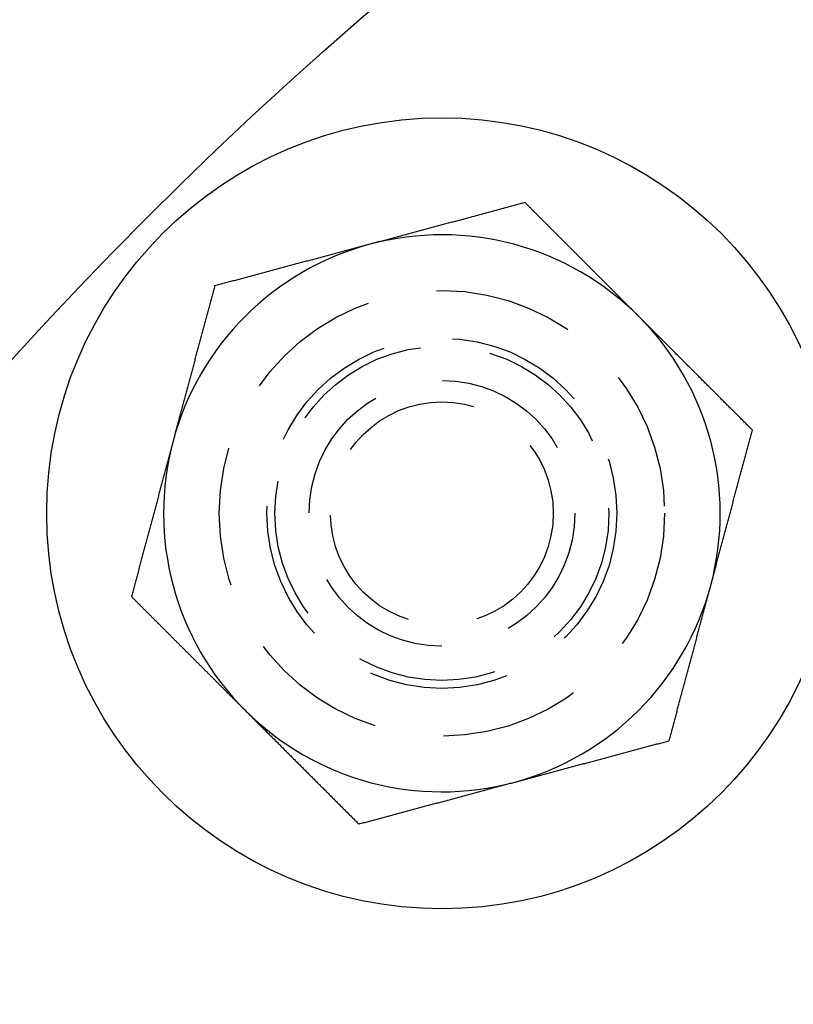
# Model space of a CAD drawing. Extents: x 777 to 922, y 298 to 699.
# Drawn here: x 796 to 810, y 407 to 425 of the extents above; entities that cross this region are included whole.
import ezdxf

# ---------------------------------------------------------------- set-up
doc = ezdxf.new("R2010")
doc.units = 0
doc.header["$LTSCALE"] = 10
doc.linetypes.add('VERDECKT', pattern=[0.375, 0.25, -0.125])
doc.layers.get('0').update_dxf_attribs({"linetype": 'CONTINUOUS'})
doc.layers.add('STEMPEL', color=3, linetype='CONTINUOUS')

# ---------------------------------------------------------------- blocks, each defined once
blk = doc.blocks.new('A$C213FC0DA')
for points in [[(538.696, 560.398, 0), (538.674, 560.392, 0), (538.652, 560.386, 0), (538.63, 560.38, 0), (538.608, 560.374, 0), (538.586, 560.368, 0), (538.564, 560.362, 0), (538.542, 560.356, 0), (538.521, 560.351, 0), (538.499, 560.345, 0), (538.477, 560.339, 0), (538.455, 560.333, 0), (538.433, 560.327, 0), (538.411, 560.321, 0), (538.389, 560.315, 0), (538.367, 560.309, 0), (538.345, 560.303, 0), (538.323, 560.298, 0), (538.301, 560.292, 0), (538.279, 560.286, 0), (538.257, 560.28, 0), (538.235, 560.274, 0), (538.213, 560.268, 0), (538.191, 560.262, 0), (538.169, 560.256, 0), (538.147, 560.251, 0), (538.125, 560.245, 0), (538.103, 560.239, 0), (538.081, 560.233, 0), (538.059, 560.227, 0), (538.038, 560.221, 0), (538.016, 560.215, 0), (537.994, 560.209, 0), (537.972, 560.203, 0), (537.95, 560.198, 0), (537.928, 560.192, 0), (537.906, 560.186, 0), (537.884, 560.18, 0), (537.862, 560.174, 0), (537.84, 560.168, 0), (537.818, 560.162, 0), (537.796, 560.156, 0), (537.774, 560.151, 0), (537.752, 560.145, 0), (537.73, 560.139, 0), (537.708, 560.133, 0), (537.686, 560.127, 0), (537.664, 560.121, 0), (537.642, 560.115, 0), (537.62, 560.109, 0), (537.598, 560.103, 0), (537.576, 560.098, 0), (537.554, 560.092, 0), (537.533, 560.086, 0), (537.511, 560.08, 0), (537.489, 560.074, 0), (537.467, 560.068, 0), (537.445, 560.062, 0), (537.423, 560.056, 0), (537.401, 560.05, 0), (537.379, 560.045, 0), (537.357, 560.039, 0), (537.335, 560.033, 0), (537.313, 560.027, 0), (537.291, 560.021, 0), (537.269, 560.015, 0), (537.247, 560.009, 0), (537.225, 560.003, 0), (537.203, 559.998, 0), (537.181, 559.992, 0), (537.159, 559.986, 0), (537.137, 559.98, 0), (537.115, 559.974, 0), (537.093, 559.968, 0), (537.071, 559.962, 0), (537.049, 559.956, 0), (537.028, 559.95, 0), (537.006, 559.945, 0), (536.984, 559.939, 0), (536.962, 559.933, 0), (536.94, 559.927, 0), (536.918, 559.921, 0), (536.896, 559.915, 0), (536.874, 559.909, 0), (536.852, 559.903, 0), (536.83, 559.898, 0), (536.808, 559.892, 0), (536.786, 559.886, 0), (536.764, 559.88, 0), (536.742, 559.874, 0), (536.72, 559.868, 0), (536.698, 559.862, 0), (536.676, 559.856, 0), (536.654, 559.85, 0), (536.632, 559.845, 0), (536.61, 559.839, 0), (536.588, 559.833, 0), (536.566, 559.827, 0), (536.545, 559.821, 0), (536.523, 559.815, 0), (536.501, 559.809, 0), (536.479, 559.803, 0), (536.457, 559.798, 0), (536.435, 559.792, 0), (536.413, 559.786, 0), (536.391, 559.78, 0), (536.369, 559.774, 0), (536.347, 559.768, 0), (536.325, 559.762, 0), (536.303, 559.756, 0), (536.281, 559.75, 0), (536.259, 559.745, 0), (536.237, 559.739, 0), (536.215, 559.733, 0), (536.193, 559.727, 0), (536.171, 559.721, 0), (536.149, 559.715, 0), (536.127, 559.709, 0), (536.105, 559.703, 0), (536.083, 559.698, 0), (536.061, 559.692, 0), (536.04, 559.686, 0), (536.018, 559.68, 0), (535.996, 559.674, 0), (535.974, 559.668, 0), (535.952, 559.662, 0), (535.93, 559.656, 0), (535.908, 559.65, 0)], [(540.737, 558.356, 0), (540.727, 558.367, 0), (540.716, 558.378, 0), (540.705, 558.388, 0), (540.695, 558.399, 0), (540.684, 558.41, 0), (540.673, 558.42, 0), (540.663, 558.431, 0), (540.652, 558.442, 0), (540.641, 558.452, 0), (540.631, 558.463, 0), (540.62, 558.474, 0), (540.609, 558.484, 0), (540.599, 558.495, 0), (540.588, 558.506, 0), (540.577, 558.516, 0), (540.567, 558.527, 0), (540.556, 558.538, 0), (540.545, 558.548, 0), (540.535, 558.559, 0), (540.524, 558.57, 0), (540.513, 558.581, 0), (540.503, 558.591, 0), (540.492, 558.602, 0), (540.481, 558.613, 0), (540.471, 558.623, 0), (540.46, 558.634, 0), (540.449, 558.645, 0), (540.438, 558.655, 0), (540.428, 558.666, 0), (540.417, 558.677, 0), (540.406, 558.687, 0), (540.396, 558.698, 0), (540.385, 558.709, 0), (540.374, 558.719, 0), (540.364, 558.73, 0), (540.353, 558.741, 0), (540.342, 558.751, 0), (540.332, 558.762, 0), (540.321, 558.773, 0), (540.31, 558.783, 0), (540.3, 558.794, 0), (540.289, 558.805, 0), (540.278, 558.815, 0), (540.268, 558.826, 0), (540.257, 558.837, 0), (540.246, 558.848, 0), (540.236, 558.858, 0), (540.225, 558.869, 0), (540.214, 558.88, 0), (540.203, 558.89, 0), (540.193, 558.901, 0), (540.182, 558.912, 0), (540.171, 558.922, 0), (540.161, 558.933, 0), (540.15, 558.944, 0), (540.139, 558.954, 0), (540.129, 558.965, 0), (540.118, 558.976, 0), (540.107, 558.986, 0), (540.097, 558.997, 0), (540.086, 559.008, 0), (540.075, 559.019, 0), (540.065, 559.029, 0), (540.054, 559.04, 0), (540.043, 559.051, 0), (540.032, 559.061, 0), (540.022, 559.072, 0), (540.011, 559.083, 0), (540, 559.093, 0), (539.99, 559.104, 0), (539.979, 559.115, 0), (539.968, 559.125, 0), (539.958, 559.136, 0), (539.947, 559.147, 0), (539.936, 559.157, 0), (539.926, 559.168, 0), (539.915, 559.179, 0), (539.904, 559.19, 0), (539.894, 559.2, 0), (539.883, 559.211, 0), (539.872, 559.222, 0), (539.861, 559.232, 0), (539.851, 559.243, 0), (539.84, 559.254, 0), (539.829, 559.264, 0), (539.819, 559.275, 0), (539.808, 559.286, 0), (539.797, 559.296, 0), (539.787, 559.307, 0), (539.776, 559.318, 0), (539.765, 559.329, 0), (539.755, 559.339, 0), (539.744, 559.35, 0), (539.733, 559.361, 0), (539.722, 559.371, 0), (539.712, 559.382, 0), (539.701, 559.393, 0), (539.69, 559.403, 0), (539.68, 559.414, 0), (539.669, 559.425, 0), (539.658, 559.436, 0), (539.648, 559.446, 0), (539.637, 559.457, 0), (539.626, 559.468, 0), (539.615, 559.478, 0), (539.605, 559.489, 0), (539.594, 559.5, 0), (539.583, 559.51, 0), (539.573, 559.521, 0), (539.562, 559.532, 0), (539.551, 559.543, 0), (539.541, 559.553, 0), (539.53, 559.564, 0), (539.519, 559.575, 0), (539.508, 559.585, 0), (539.498, 559.596, 0), (539.487, 559.607, 0), (539.476, 559.617, 0), (539.466, 559.628, 0), (539.455, 559.639, 0), (539.444, 559.65, 0), (539.434, 559.66, 0), (539.423, 559.671, 0), (539.412, 559.682, 0), (539.401, 559.692, 0), (539.391, 559.703, 0), (539.38, 559.714, 0), (539.369, 559.724, 0), (539.359, 559.735, 0), (539.348, 559.746, 0), (539.337, 559.757, 0), (539.326, 559.767, 0), (539.316, 559.778, 0), (539.305, 559.789, 0), (539.294, 559.799, 0), (539.284, 559.81, 0), (539.273, 559.821, 0), (539.262, 559.831, 0), (539.252, 559.842, 0), (539.241, 559.853, 0), (539.23, 559.864, 0), (539.219, 559.874, 0), (539.209, 559.885, 0), (539.198, 559.896, 0), (539.187, 559.906, 0), (539.177, 559.917, 0), (539.166, 559.928, 0), (539.155, 559.938, 0), (539.145, 559.949, 0), (539.134, 559.96, 0), (539.123, 559.971, 0), (539.113, 559.981, 0), (539.102, 559.992, 0), (539.091, 560.003, 0), (539.08, 560.013, 0), (539.07, 560.024, 0), (539.059, 560.035, 0), (539.048, 560.045, 0), (539.038, 560.056, 0), (539.027, 560.067, 0), (539.016, 560.077, 0), (539.006, 560.088, 0), (538.995, 560.099, 0), (538.984, 560.109, 0), (538.974, 560.12, 0), (538.963, 560.131, 0), (538.952, 560.142, 0), (538.942, 560.152, 0), (538.931, 560.163, 0), (538.92, 560.174, 0), (538.91, 560.184, 0), (538.899, 560.195, 0), (538.888, 560.206, 0), (538.877, 560.216, 0), (538.867, 560.227, 0), (538.856, 560.238, 0), (538.845, 560.248, 0), (538.835, 560.259, 0), (538.824, 560.27, 0), (538.813, 560.28, 0), (538.803, 560.291, 0), (538.792, 560.302, 0), (538.781, 560.312, 0), (538.771, 560.323, 0), (538.76, 560.334, 0), (538.749, 560.344, 0), (538.739, 560.355, 0), (538.728, 560.366, 0), (538.717, 560.376, 0), (538.707, 560.387, 0), (538.696, 560.398, 0)], [(535.908, 559.65, 0), (535.886, 559.645, 0), (535.864, 559.639, 0), (535.842, 559.633, 0), (535.82, 559.627, 0), (535.798, 559.621, 0), (535.776, 559.615, 0), (535.754, 559.609, 0), (535.732, 559.603, 0), (535.71, 559.598, 0), (535.688, 559.592, 0), (535.666, 559.586, 0), (535.644, 559.58, 0), (535.622, 559.574, 0), (535.6, 559.568, 0), (535.578, 559.562, 0), (535.556, 559.556, 0), (535.535, 559.55, 0), (535.513, 559.545, 0), (535.491, 559.539, 0), (535.469, 559.533, 0), (535.447, 559.527, 0), (535.425, 559.521, 0), (535.403, 559.515, 0), (535.381, 559.509, 0), (535.359, 559.503, 0), (535.337, 559.497, 0), (535.315, 559.492, 0), (535.293, 559.486, 0), (535.271, 559.48, 0), (535.249, 559.474, 0), (535.227, 559.468, 0), (535.205, 559.462, 0), (535.183, 559.456, 0), (535.161, 559.45, 0), (535.139, 559.445, 0), (535.117, 559.439, 0), (535.095, 559.433, 0), (535.073, 559.427, 0), (535.052, 559.421, 0), (535.03, 559.415, 0), (535.008, 559.409, 0), (534.986, 559.403, 0), (534.964, 559.397, 0), (534.942, 559.392, 0), (534.92, 559.386, 0), (534.898, 559.38, 0), (534.876, 559.374, 0), (534.854, 559.368, 0), (534.832, 559.362, 0), (534.81, 559.356, 0), (534.788, 559.35, 0), (534.766, 559.345, 0), (534.744, 559.339, 0), (534.722, 559.333, 0), (534.7, 559.327, 0), (534.678, 559.321, 0), (534.656, 559.315, 0), (534.634, 559.309, 0), (534.612, 559.303, 0), (534.59, 559.297, 0), (534.568, 559.292, 0), (534.547, 559.286, 0), (534.525, 559.28, 0), (534.503, 559.274, 0), (534.481, 559.268, 0), (534.459, 559.262, 0), (534.437, 559.256, 0), (534.415, 559.25, 0), (534.393, 559.245, 0), (534.371, 559.239, 0), (534.349, 559.233, 0), (534.327, 559.227, 0), (534.305, 559.221, 0), (534.283, 559.215, 0), (534.261, 559.209, 0), (534.239, 559.203, 0), (534.217, 559.197, 0), (534.195, 559.192, 0), (534.173, 559.186, 0), (534.151, 559.18, 0), (534.129, 559.174, 0), (534.107, 559.168, 0), (534.085, 559.162, 0), (534.063, 559.156, 0), (534.042, 559.15, 0), (534.02, 559.145, 0), (533.998, 559.139, 0), (533.976, 559.133, 0), (533.954, 559.127, 0), (533.932, 559.121, 0), (533.91, 559.115, 0), (533.888, 559.109, 0), (533.866, 559.103, 0), (533.844, 559.097, 0), (533.822, 559.092, 0), (533.8, 559.086, 0), (533.778, 559.08, 0), (533.756, 559.074, 0), (533.734, 559.068, 0), (533.712, 559.062, 0), (533.69, 559.056, 0), (533.668, 559.05, 0), (533.646, 559.044, 0), (533.624, 559.039, 0), (533.602, 559.033, 0), (533.58, 559.027, 0), (533.559, 559.021, 0), (533.537, 559.015, 0), (533.515, 559.009, 0), (533.493, 559.003, 0), (533.471, 558.997, 0), (533.449, 558.992, 0), (533.427, 558.986, 0), (533.405, 558.98, 0), (533.383, 558.974, 0), (533.361, 558.968, 0), (533.339, 558.962, 0), (533.317, 558.956, 0), (533.295, 558.95, 0), (533.273, 558.944, 0), (533.251, 558.939, 0), (533.229, 558.933, 0), (533.207, 558.927, 0), (533.185, 558.921, 0), (533.163, 558.915, 0), (533.141, 558.909, 0), (533.119, 558.903, 0)], [(533.119, 558.903, 0), (533.114, 558.881, 0), (533.108, 558.859, 0), (533.102, 558.837, 0), (533.096, 558.815, 0), (533.09, 558.794, 0), (533.084, 558.772, 0), (533.078, 558.75, 0), (533.072, 558.728, 0), (533.066, 558.706, 0), (533.061, 558.684, 0), (533.055, 558.662, 0), (533.049, 558.64, 0), (533.043, 558.618, 0), (533.037, 558.596, 0), (533.031, 558.574, 0), (533.025, 558.552, 0), (533.019, 558.53, 0), (533.014, 558.508, 0), (533.008, 558.486, 0), (533.002, 558.464, 0), (532.996, 558.442, 0), (532.99, 558.42, 0), (532.984, 558.398, 0), (532.978, 558.376, 0), (532.972, 558.354, 0), (532.966, 558.332, 0), (532.961, 558.31, 0), (532.955, 558.289, 0), (532.949, 558.267, 0), (532.943, 558.245, 0), (532.937, 558.223, 0), (532.931, 558.201, 0), (532.925, 558.179, 0), (532.919, 558.157, 0), (532.913, 558.135, 0), (532.908, 558.113, 0), (532.902, 558.091, 0), (532.896, 558.069, 0), (532.89, 558.047, 0), (532.884, 558.025, 0), (532.878, 558.003, 0), (532.872, 557.981, 0), (532.866, 557.959, 0), (532.861, 557.937, 0), (532.855, 557.915, 0), (532.849, 557.893, 0), (532.843, 557.871, 0), (532.837, 557.849, 0), (532.831, 557.827, 0), (532.825, 557.806, 0), (532.819, 557.784, 0), (532.813, 557.762, 0), (532.808, 557.74, 0), (532.802, 557.718, 0), (532.796, 557.696, 0), (532.79, 557.674, 0), (532.784, 557.652, 0), (532.778, 557.63, 0), (532.772, 557.608, 0), (532.766, 557.586, 0), (532.761, 557.564, 0), (532.755, 557.542, 0), (532.749, 557.52, 0), (532.743, 557.498, 0), (532.737, 557.476, 0), (532.731, 557.454, 0), (532.725, 557.432, 0), (532.719, 557.41, 0), (532.713, 557.388, 0), (532.708, 557.366, 0), (532.702, 557.344, 0), (532.696, 557.322, 0), (532.69, 557.301, 0), (532.684, 557.279, 0), (532.678, 557.257, 0), (532.672, 557.235, 0), (532.666, 557.213, 0), (532.661, 557.191, 0), (532.655, 557.169, 0), (532.649, 557.147, 0), (532.643, 557.125, 0), (532.637, 557.103, 0), (532.631, 557.081, 0), (532.625, 557.059, 0), (532.619, 557.037, 0), (532.613, 557.015, 0), (532.608, 556.993, 0), (532.602, 556.971, 0), (532.596, 556.949, 0), (532.59, 556.927, 0), (532.584, 556.905, 0), (532.578, 556.883, 0), (532.572, 556.861, 0), (532.566, 556.839, 0), (532.561, 556.817, 0), (532.555, 556.796, 0), (532.549, 556.774, 0), (532.543, 556.752, 0), (532.537, 556.73, 0), (532.531, 556.708, 0), (532.525, 556.686, 0), (532.519, 556.664, 0), (532.513, 556.642, 0), (532.508, 556.62, 0), (532.502, 556.598, 0), (532.496, 556.576, 0), (532.49, 556.554, 0), (532.484, 556.532, 0), (532.478, 556.51, 0), (532.472, 556.488, 0), (532.466, 556.466, 0), (532.46, 556.444, 0), (532.455, 556.422, 0), (532.449, 556.4, 0), (532.443, 556.378, 0), (532.437, 556.356, 0), (532.431, 556.334, 0), (532.425, 556.313, 0), (532.419, 556.291, 0), (532.413, 556.269, 0), (532.408, 556.247, 0), (532.402, 556.225, 0), (532.396, 556.203, 0), (532.39, 556.181, 0), (532.384, 556.159, 0), (532.378, 556.137, 0), (532.372, 556.115, 0)], [(542.779, 556.315, 0), (542.763, 556.331, 0), (542.747, 556.347, 0), (542.731, 556.363, 0), (542.714, 556.379, 0), (542.698, 556.395, 0), (542.682, 556.411, 0), (542.666, 556.427, 0), (542.65, 556.443, 0), (542.634, 556.46, 0), (542.618, 556.476, 0), (542.602, 556.492, 0), (542.586, 556.508, 0), (542.57, 556.524, 0), (542.554, 556.54, 0), (542.538, 556.556, 0), (542.522, 556.572, 0), (542.506, 556.588, 0), (542.49, 556.604, 0), (542.474, 556.62, 0), (542.458, 556.636, 0), (542.442, 556.652, 0), (542.426, 556.668, 0), (542.41, 556.684, 0), (542.393, 556.7, 0), (542.377, 556.716, 0), (542.361, 556.732, 0), (542.345, 556.748, 0), (542.329, 556.764, 0), (542.313, 556.781, 0), (542.297, 556.797, 0), (542.281, 556.813, 0), (542.265, 556.829, 0), (542.249, 556.845, 0), (542.233, 556.861, 0), (542.217, 556.877, 0), (542.201, 556.893, 0), (542.185, 556.909, 0), (542.169, 556.925, 0), (542.153, 556.941, 0), (542.137, 556.957, 0), (542.121, 556.973, 0), (542.104, 556.989, 0), (542.088, 557.005, 0), (542.072, 557.021, 0), (542.056, 557.037, 0), (542.04, 557.054, 0), (542.024, 557.07, 0), (542.008, 557.086, 0), (541.992, 557.102, 0), (541.976, 557.118, 0), (541.96, 557.134, 0), (541.944, 557.15, 0), (541.928, 557.166, 0), (541.912, 557.182, 0), (541.896, 557.198, 0), (541.88, 557.214, 0), (541.863, 557.23, 0), (541.847, 557.246, 0), (541.831, 557.262, 0), (541.815, 557.278, 0), (541.799, 557.295, 0), (541.783, 557.311, 0), (541.767, 557.327, 0), (541.751, 557.343, 0), (541.735, 557.359, 0), (541.719, 557.375, 0), (541.703, 557.391, 0), (541.687, 557.407, 0), (541.671, 557.423, 0), (541.655, 557.439, 0), (541.638, 557.455, 0), (541.622, 557.471, 0), (541.606, 557.487, 0), (541.59, 557.504, 0), (541.574, 557.52, 0), (541.558, 557.536, 0), (541.542, 557.552, 0), (541.526, 557.568, 0), (541.51, 557.584, 0), (541.494, 557.6, 0), (541.478, 557.616, 0), (541.462, 557.632, 0), (541.446, 557.648, 0), (541.429, 557.664, 0), (541.413, 557.68, 0), (541.397, 557.696, 0), (541.381, 557.713, 0), (541.365, 557.729, 0), (541.349, 557.745, 0), (541.333, 557.761, 0), (541.317, 557.777, 0), (541.301, 557.793, 0), (541.285, 557.809, 0), (541.269, 557.825, 0), (541.253, 557.841, 0), (541.236, 557.857, 0), (541.22, 557.873, 0), (541.204, 557.89, 0), (541.188, 557.906, 0), (541.172, 557.922, 0), (541.156, 557.938, 0), (541.14, 557.954, 0), (541.124, 557.97, 0), (541.108, 557.986, 0), (541.092, 558.002, 0), (541.076, 558.018, 0), (541.059, 558.034, 0), (541.043, 558.05, 0), (541.027, 558.067, 0), (541.011, 558.083, 0), (540.995, 558.099, 0), (540.979, 558.115, 0), (540.963, 558.131, 0), (540.947, 558.147, 0), (540.931, 558.163, 0), (540.915, 558.179, 0), (540.898, 558.195, 0), (540.882, 558.211, 0), (540.866, 558.228, 0), (540.85, 558.244, 0), (540.834, 558.26, 0), (540.818, 558.276, 0), (540.802, 558.292, 0), (540.786, 558.308, 0), (540.77, 558.324, 0), (540.754, 558.34, 0), (540.737, 558.356, 0)], [(542.032, 553.527, 0), (542.037, 553.549, 0), (542.043, 553.571, 0), (542.049, 553.593, 0), (542.055, 553.615, 0), (542.061, 553.637, 0), (542.067, 553.658, 0), (542.073, 553.68, 0), (542.079, 553.702, 0), (542.084, 553.724, 0), (542.09, 553.746, 0), (542.096, 553.768, 0), (542.102, 553.79, 0), (542.108, 553.812, 0), (542.114, 553.834, 0), (542.12, 553.856, 0), (542.126, 553.878, 0), (542.132, 553.9, 0), (542.137, 553.922, 0), (542.143, 553.944, 0), (542.149, 553.966, 0), (542.155, 553.988, 0), (542.161, 554.01, 0), (542.167, 554.032, 0), (542.173, 554.054, 0), (542.179, 554.076, 0), (542.184, 554.098, 0), (542.19, 554.12, 0), (542.196, 554.141, 0), (542.202, 554.163, 0), (542.208, 554.185, 0), (542.214, 554.207, 0), (542.22, 554.229, 0), (542.226, 554.251, 0), (542.232, 554.273, 0), (542.237, 554.295, 0), (542.243, 554.317, 0), (542.249, 554.339, 0), (542.255, 554.361, 0), (542.261, 554.383, 0), (542.267, 554.405, 0), (542.273, 554.427, 0), (542.279, 554.449, 0), (542.284, 554.471, 0), (542.29, 554.493, 0), (542.296, 554.515, 0), (542.302, 554.537, 0), (542.308, 554.559, 0), (542.314, 554.581, 0), (542.32, 554.603, 0), (542.326, 554.625, 0), (542.332, 554.646, 0), (542.337, 554.668, 0), (542.343, 554.69, 0), (542.349, 554.712, 0), (542.355, 554.734, 0), (542.361, 554.756, 0), (542.367, 554.778, 0), (542.373, 554.8, 0), (542.379, 554.822, 0), (542.384, 554.844, 0), (542.39, 554.866, 0), (542.396, 554.888, 0), (542.402, 554.91, 0), (542.408, 554.932, 0), (542.414, 554.954, 0), (542.42, 554.976, 0), (542.426, 554.998, 0), (542.432, 555.02, 0), (542.437, 555.042, 0), (542.443, 555.064, 0), (542.449, 555.086, 0), (542.455, 555.108, 0), (542.461, 555.129, 0), (542.467, 555.151, 0), (542.473, 555.173, 0), (542.479, 555.195, 0), (542.485, 555.217, 0), (542.49, 555.239, 0), (542.496, 555.261, 0), (542.502, 555.283, 0), (542.508, 555.305, 0), (542.514, 555.327, 0), (542.52, 555.349, 0), (542.526, 555.371, 0), (542.532, 555.393, 0), (542.537, 555.415, 0), (542.543, 555.437, 0), (542.549, 555.459, 0), (542.555, 555.481, 0), (542.561, 555.503, 0), (542.567, 555.525, 0), (542.573, 555.547, 0), (542.579, 555.569, 0), (542.585, 555.591, 0), (542.59, 555.613, 0), (542.596, 555.634, 0), (542.602, 555.656, 0), (542.608, 555.678, 0), (542.614, 555.7, 0), (542.62, 555.722, 0), (542.626, 555.744, 0), (542.632, 555.766, 0), (542.637, 555.788, 0), (542.643, 555.81, 0), (542.649, 555.832, 0), (542.655, 555.854, 0), (542.661, 555.876, 0), (542.667, 555.898, 0), (542.673, 555.92, 0), (542.679, 555.942, 0), (542.685, 555.964, 0), (542.69, 555.986, 0), (542.696, 556.008, 0), (542.702, 556.03, 0), (542.708, 556.052, 0), (542.714, 556.074, 0), (542.72, 556.096, 0), (542.726, 556.118, 0), (542.732, 556.139, 0), (542.737, 556.161, 0), (542.743, 556.183, 0), (542.749, 556.205, 0), (542.755, 556.227, 0), (542.761, 556.249, 0), (542.767, 556.271, 0), (542.773, 556.293, 0), (542.779, 556.315, 0)], [(532.372, 556.115, 0), (532.366, 556.093, 0), (532.36, 556.071, 0), (532.355, 556.049, 0), (532.349, 556.027, 0), (532.343, 556.005, 0), (532.337, 555.983, 0), (532.331, 555.961, 0), (532.325, 555.939, 0), (532.319, 555.917, 0), (532.313, 555.895, 0), (532.308, 555.873, 0), (532.302, 555.851, 0), (532.296, 555.829, 0), (532.29, 555.808, 0), (532.284, 555.786, 0), (532.278, 555.764, 0), (532.272, 555.742, 0), (532.266, 555.72, 0), (532.26, 555.698, 0), (532.255, 555.676, 0), (532.249, 555.654, 0), (532.243, 555.632, 0), (532.237, 555.61, 0), (532.231, 555.588, 0), (532.225, 555.566, 0), (532.219, 555.544, 0), (532.213, 555.522, 0), (532.208, 555.5, 0), (532.202, 555.478, 0), (532.196, 555.456, 0), (532.19, 555.434, 0), (532.184, 555.412, 0), (532.178, 555.39, 0), (532.172, 555.368, 0), (532.166, 555.346, 0), (532.16, 555.325, 0), (532.155, 555.303, 0), (532.149, 555.281, 0), (532.143, 555.259, 0), (532.137, 555.237, 0), (532.131, 555.215, 0), (532.125, 555.193, 0), (532.119, 555.171, 0), (532.113, 555.149, 0), (532.108, 555.127, 0), (532.102, 555.105, 0), (532.096, 555.083, 0), (532.09, 555.061, 0), (532.084, 555.039, 0), (532.078, 555.017, 0), (532.072, 554.995, 0), (532.066, 554.973, 0), (532.06, 554.951, 0), (532.055, 554.929, 0), (532.049, 554.907, 0), (532.043, 554.885, 0), (532.037, 554.863, 0), (532.031, 554.841, 0), (532.025, 554.82, 0), (532.019, 554.798, 0), (532.013, 554.776, 0), (532.008, 554.754, 0), (532.002, 554.732, 0), (531.996, 554.71, 0), (531.99, 554.688, 0), (531.984, 554.666, 0), (531.978, 554.644, 0), (531.972, 554.622, 0), (531.966, 554.6, 0), (531.96, 554.578, 0), (531.955, 554.556, 0), (531.949, 554.534, 0), (531.943, 554.512, 0), (531.937, 554.49, 0), (531.931, 554.468, 0), (531.925, 554.446, 0), (531.919, 554.424, 0), (531.913, 554.402, 0), (531.907, 554.38, 0), (531.902, 554.358, 0), (531.896, 554.336, 0), (531.89, 554.315, 0), (531.884, 554.293, 0), (531.878, 554.271, 0), (531.872, 554.249, 0), (531.866, 554.227, 0), (531.86, 554.205, 0), (531.855, 554.183, 0), (531.849, 554.161, 0), (531.843, 554.139, 0), (531.837, 554.117, 0), (531.831, 554.095, 0), (531.825, 554.073, 0), (531.819, 554.051, 0), (531.813, 554.029, 0), (531.807, 554.007, 0), (531.802, 553.985, 0), (531.796, 553.963, 0), (531.79, 553.941, 0), (531.784, 553.919, 0), (531.778, 553.897, 0), (531.772, 553.875, 0), (531.766, 553.853, 0), (531.76, 553.832, 0), (531.755, 553.81, 0), (531.749, 553.788, 0), (531.743, 553.766, 0), (531.737, 553.744, 0), (531.731, 553.722, 0), (531.725, 553.7, 0), (531.719, 553.678, 0), (531.713, 553.656, 0), (531.707, 553.634, 0), (531.702, 553.612, 0), (531.696, 553.59, 0), (531.69, 553.568, 0), (531.684, 553.546, 0), (531.678, 553.524, 0), (531.672, 553.502, 0), (531.666, 553.48, 0), (531.66, 553.458, 0), (531.655, 553.436, 0), (531.649, 553.414, 0), (531.643, 553.392, 0), (531.637, 553.37, 0), (531.631, 553.348, 0), (531.625, 553.327, 0)], [(541.284, 550.738, 0), (541.29, 550.76, 0), (541.296, 550.782, 0), (541.302, 550.804, 0), (541.308, 550.826, 0), (541.314, 550.848, 0), (541.32, 550.87, 0), (541.326, 550.892, 0), (541.331, 550.914, 0), (541.337, 550.936, 0), (541.343, 550.958, 0), (541.349, 550.98, 0), (541.355, 551.002, 0), (541.361, 551.024, 0), (541.367, 551.046, 0), (541.373, 551.068, 0), (541.378, 551.09, 0), (541.384, 551.112, 0), (541.39, 551.134, 0), (541.396, 551.155, 0), (541.402, 551.177, 0), (541.408, 551.199, 0), (541.414, 551.221, 0), (541.42, 551.243, 0), (541.426, 551.265, 0), (541.431, 551.287, 0), (541.437, 551.309, 0), (541.443, 551.331, 0), (541.449, 551.353, 0), (541.455, 551.375, 0), (541.461, 551.397, 0), (541.467, 551.419, 0), (541.473, 551.441, 0), (541.479, 551.463, 0), (541.484, 551.485, 0), (541.49, 551.507, 0), (541.496, 551.529, 0), (541.502, 551.551, 0), (541.508, 551.573, 0), (541.514, 551.595, 0), (541.52, 551.617, 0), (541.526, 551.639, 0), (541.531, 551.66, 0), (541.537, 551.682, 0), (541.543, 551.704, 0), (541.549, 551.726, 0), (541.555, 551.748, 0), (541.561, 551.77, 0), (541.567, 551.792, 0), (541.573, 551.814, 0), (541.579, 551.836, 0), (541.584, 551.858, 0), (541.59, 551.88, 0), (541.596, 551.902, 0), (541.602, 551.924, 0), (541.608, 551.946, 0), (541.614, 551.968, 0), (541.62, 551.99, 0), (541.626, 552.012, 0), (541.631, 552.034, 0), (541.637, 552.056, 0), (541.643, 552.078, 0), (541.649, 552.1, 0), (541.655, 552.122, 0), (541.661, 552.144, 0), (541.667, 552.165, 0), (541.673, 552.187, 0), (541.679, 552.209, 0), (541.684, 552.231, 0), (541.69, 552.253, 0), (541.696, 552.275, 0), (541.702, 552.297, 0), (541.708, 552.319, 0), (541.714, 552.341, 0), (541.72, 552.363, 0), (541.726, 552.385, 0), (541.731, 552.407, 0), (541.737, 552.429, 0), (541.743, 552.451, 0), (541.749, 552.473, 0), (541.755, 552.495, 0), (541.761, 552.517, 0), (541.767, 552.539, 0), (541.773, 552.561, 0), (541.779, 552.583, 0), (541.784, 552.605, 0), (541.79, 552.627, 0), (541.796, 552.648, 0), (541.802, 552.67, 0), (541.808, 552.692, 0), (541.814, 552.714, 0), (541.82, 552.736, 0), (541.826, 552.758, 0), (541.831, 552.78, 0), (541.837, 552.802, 0), (541.843, 552.824, 0), (541.849, 552.846, 0), (541.855, 552.868, 0), (541.861, 552.89, 0), (541.867, 552.912, 0), (541.873, 552.934, 0), (541.879, 552.956, 0), (541.884, 552.978, 0), (541.89, 553, 0), (541.896, 553.022, 0), (541.902, 553.044, 0), (541.908, 553.066, 0), (541.914, 553.088, 0), (541.92, 553.11, 0), (541.926, 553.132, 0), (541.931, 553.153, 0), (541.937, 553.175, 0), (541.943, 553.197, 0), (541.949, 553.219, 0), (541.955, 553.241, 0), (541.961, 553.263, 0), (541.967, 553.285, 0), (541.973, 553.307, 0), (541.979, 553.329, 0), (541.984, 553.351, 0), (541.99, 553.373, 0), (541.996, 553.395, 0), (542.002, 553.417, 0), (542.008, 553.439, 0), (542.014, 553.461, 0), (542.02, 553.483, 0), (542.026, 553.505, 0), (542.032, 553.527, 0)], [(531.625, 553.327, 0), (531.636, 553.316, 0), (531.646, 553.305, 0), (531.657, 553.295, 0), (531.668, 553.284, 0), (531.678, 553.273, 0), (531.689, 553.263, 0), (531.7, 553.252, 0), (531.71, 553.241, 0), (531.721, 553.231, 0), (531.732, 553.22, 0), (531.742, 553.209, 0), (531.753, 553.199, 0), (531.764, 553.188, 0), (531.774, 553.177, 0), (531.785, 553.167, 0), (531.796, 553.156, 0), (531.806, 553.145, 0), (531.817, 553.135, 0), (531.828, 553.124, 0), (531.838, 553.113, 0), (531.849, 553.103, 0), (531.86, 553.092, 0), (531.87, 553.081, 0), (531.881, 553.07, 0), (531.892, 553.06, 0), (531.903, 553.049, 0), (531.913, 553.038, 0), (531.924, 553.028, 0), (531.935, 553.017, 0), (531.945, 553.006, 0), (531.956, 552.996, 0), (531.967, 552.985, 0), (531.977, 552.974, 0), (531.988, 552.964, 0), (531.999, 552.953, 0), (532.009, 552.942, 0), (532.02, 552.932, 0), (532.031, 552.921, 0), (532.041, 552.91, 0), (532.052, 552.899, 0), (532.063, 552.889, 0), (532.074, 552.878, 0), (532.084, 552.867, 0), (532.095, 552.857, 0), (532.106, 552.846, 0), (532.116, 552.835, 0), (532.127, 552.825, 0), (532.138, 552.814, 0), (532.148, 552.803, 0), (532.159, 552.793, 0), (532.17, 552.782, 0), (532.181, 552.771, 0), (532.191, 552.76, 0), (532.202, 552.75, 0), (532.213, 552.739, 0), (532.223, 552.728, 0), (532.234, 552.718, 0), (532.245, 552.707, 0), (532.255, 552.696, 0), (532.266, 552.686, 0), (532.277, 552.675, 0), (532.288, 552.664, 0), (532.298, 552.653, 0), (532.309, 552.643, 0), (532.32, 552.632, 0), (532.33, 552.621, 0), (532.341, 552.611, 0), (532.352, 552.6, 0), (532.362, 552.589, 0), (532.373, 552.578, 0), (532.384, 552.568, 0), (532.395, 552.557, 0), (532.405, 552.546, 0), (532.416, 552.536, 0), (532.427, 552.525, 0), (532.437, 552.514, 0), (532.448, 552.504, 0), (532.459, 552.493, 0), (532.469, 552.482, 0), (532.48, 552.471, 0), (532.491, 552.461, 0), (532.502, 552.45, 0), (532.512, 552.439, 0), (532.523, 552.429, 0), (532.534, 552.418, 0), (532.544, 552.407, 0), (532.555, 552.397, 0), (532.566, 552.386, 0), (532.576, 552.375, 0), (532.587, 552.364, 0), (532.598, 552.354, 0), (532.609, 552.343, 0), (532.619, 552.332, 0), (532.63, 552.322, 0), (532.641, 552.311, 0), (532.651, 552.3, 0), (532.662, 552.29, 0), (532.673, 552.279, 0), (532.683, 552.268, 0), (532.694, 552.258, 0), (532.705, 552.247, 0), (532.716, 552.236, 0), (532.726, 552.225, 0), (532.737, 552.215, 0), (532.748, 552.204, 0), (532.758, 552.193, 0), (532.769, 552.183, 0), (532.78, 552.172, 0), (532.79, 552.161, 0), (532.801, 552.151, 0), (532.812, 552.14, 0), (532.822, 552.129, 0), (532.833, 552.118, 0), (532.844, 552.108, 0), (532.855, 552.097, 0), (532.865, 552.086, 0), (532.876, 552.076, 0), (532.887, 552.065, 0), (532.897, 552.054, 0), (532.908, 552.044, 0), (532.919, 552.033, 0), (532.929, 552.022, 0), (532.94, 552.012, 0), (532.951, 552.001, 0), (532.961, 551.99, 0), (532.972, 551.98, 0), (532.983, 551.969, 0), (532.993, 551.958, 0), (533.004, 551.947, 0), (533.015, 551.937, 0), (533.026, 551.926, 0), (533.036, 551.915, 0), (533.047, 551.905, 0), (533.058, 551.894, 0), (533.068, 551.883, 0), (533.079, 551.873, 0), (533.09, 551.862, 0), (533.1, 551.851, 0), (533.111, 551.841, 0), (533.122, 551.83, 0), (533.132, 551.819, 0), (533.143, 551.809, 0), (533.154, 551.798, 0), (533.164, 551.787, 0), (533.175, 551.776, 0), (533.186, 551.766, 0), (533.197, 551.755, 0), (533.207, 551.744, 0), (533.218, 551.734, 0), (533.229, 551.723, 0), (533.239, 551.712, 0), (533.25, 551.702, 0), (533.261, 551.691, 0), (533.271, 551.68, 0), (533.282, 551.67, 0), (533.293, 551.659, 0), (533.303, 551.648, 0), (533.314, 551.638, 0), (533.325, 551.627, 0), (533.335, 551.616, 0), (533.346, 551.606, 0), (533.357, 551.595, 0), (533.367, 551.584, 0), (533.378, 551.574, 0), (533.389, 551.563, 0), (533.399, 551.552, 0), (533.41, 551.541, 0), (533.421, 551.531, 0), (533.431, 551.52, 0), (533.442, 551.509, 0), (533.453, 551.499, 0), (533.464, 551.488, 0), (533.474, 551.477, 0), (533.485, 551.467, 0), (533.496, 551.456, 0), (533.506, 551.445, 0), (533.517, 551.435, 0), (533.528, 551.424, 0), (533.538, 551.413, 0), (533.549, 551.403, 0), (533.56, 551.392, 0), (533.57, 551.381, 0), (533.581, 551.371, 0), (533.592, 551.36, 0), (533.602, 551.349, 0), (533.613, 551.339, 0), (533.624, 551.328, 0), (533.634, 551.317, 0), (533.645, 551.307, 0), (533.656, 551.296, 0), (533.666, 551.285, 0)], [(533.666, 551.285, 0), (533.682, 551.269, 0), (533.699, 551.253, 0), (533.715, 551.237, 0), (533.731, 551.221, 0), (533.747, 551.205, 0), (533.763, 551.189, 0), (533.779, 551.173, 0), (533.795, 551.156, 0), (533.811, 551.14, 0), (533.827, 551.124, 0), (533.843, 551.108, 0), (533.86, 551.092, 0), (533.876, 551.076, 0), (533.892, 551.06, 0), (533.908, 551.044, 0), (533.924, 551.028, 0), (533.94, 551.012, 0), (533.956, 550.995, 0), (533.972, 550.979, 0), (533.988, 550.963, 0), (534.004, 550.947, 0), (534.021, 550.931, 0), (534.037, 550.915, 0), (534.053, 550.899, 0), (534.069, 550.883, 0), (534.085, 550.867, 0), (534.101, 550.851, 0), (534.117, 550.835, 0), (534.133, 550.818, 0), (534.149, 550.802, 0), (534.165, 550.786, 0), (534.181, 550.77, 0), (534.198, 550.754, 0), (534.214, 550.738, 0), (534.23, 550.722, 0), (534.246, 550.706, 0), (534.262, 550.69, 0), (534.278, 550.674, 0), (534.294, 550.658, 0), (534.31, 550.641, 0), (534.326, 550.625, 0), (534.342, 550.609, 0), (534.358, 550.593, 0), (534.374, 550.577, 0), (534.391, 550.561, 0), (534.407, 550.545, 0), (534.423, 550.529, 0), (534.439, 550.513, 0), (534.455, 550.497, 0), (534.471, 550.481, 0), (534.487, 550.465, 0), (534.503, 550.449, 0), (534.519, 550.432, 0), (534.535, 550.416, 0), (534.551, 550.4, 0), (534.567, 550.384, 0), (534.583, 550.368, 0), (534.6, 550.352, 0), (534.616, 550.336, 0), (534.632, 550.32, 0), (534.648, 550.304, 0), (534.664, 550.288, 0), (534.68, 550.272, 0), (534.696, 550.256, 0), (534.712, 550.24, 0), (534.728, 550.223, 0), (534.744, 550.207, 0), (534.76, 550.191, 0), (534.776, 550.175, 0), (534.792, 550.159, 0), (534.808, 550.143, 0), (534.825, 550.127, 0), (534.841, 550.111, 0), (534.857, 550.095, 0), (534.873, 550.079, 0), (534.889, 550.063, 0), (534.905, 550.047, 0), (534.921, 550.031, 0), (534.937, 550.015, 0), (534.953, 549.999, 0), (534.969, 549.982, 0), (534.985, 549.966, 0), (535.001, 549.95, 0), (535.017, 549.934, 0), (535.033, 549.918, 0), (535.049, 549.902, 0), (535.066, 549.886, 0), (535.082, 549.87, 0), (535.098, 549.854, 0), (535.114, 549.838, 0), (535.13, 549.822, 0), (535.146, 549.806, 0), (535.162, 549.79, 0), (535.178, 549.774, 0), (535.194, 549.758, 0), (535.21, 549.742, 0), (535.226, 549.726, 0), (535.242, 549.709, 0), (535.258, 549.693, 0), (535.274, 549.677, 0), (535.29, 549.661, 0), (535.306, 549.645, 0), (535.322, 549.629, 0), (535.338, 549.613, 0), (535.355, 549.597, 0), (535.371, 549.581, 0), (535.387, 549.565, 0), (535.403, 549.549, 0), (535.419, 549.533, 0), (535.435, 549.517, 0), (535.451, 549.501, 0), (535.467, 549.485, 0), (535.483, 549.469, 0), (535.499, 549.453, 0), (535.515, 549.437, 0), (535.531, 549.421, 0), (535.547, 549.404, 0), (535.563, 549.388, 0), (535.579, 549.372, 0), (535.595, 549.356, 0), (535.611, 549.34, 0), (535.627, 549.324, 0), (535.643, 549.308, 0), (535.659, 549.292, 0), (535.676, 549.276, 0), (535.692, 549.26, 0), (535.708, 549.244, 0)], [(538.496, 549.991, 0), (538.518, 549.997, 0), (538.54, 550.003, 0), (538.562, 550.009, 0), (538.584, 550.015, 0), (538.606, 550.021, 0), (538.628, 550.026, 0), (538.65, 550.032, 0), (538.672, 550.038, 0), (538.694, 550.044, 0), (538.716, 550.05, 0), (538.737, 550.056, 0), (538.759, 550.062, 0), (538.781, 550.068, 0), (538.803, 550.074, 0), (538.825, 550.079, 0), (538.847, 550.085, 0), (538.869, 550.091, 0), (538.891, 550.097, 0), (538.913, 550.103, 0), (538.935, 550.109, 0), (538.957, 550.115, 0), (538.979, 550.121, 0), (539.001, 550.126, 0), (539.023, 550.132, 0), (539.045, 550.138, 0), (539.067, 550.144, 0), (539.089, 550.15, 0), (539.111, 550.156, 0), (539.133, 550.162, 0), (539.155, 550.168, 0), (539.177, 550.174, 0), (539.199, 550.179, 0), (539.221, 550.185, 0), (539.242, 550.191, 0), (539.264, 550.197, 0), (539.286, 550.203, 0), (539.308, 550.209, 0), (539.33, 550.215, 0), (539.352, 550.221, 0), (539.374, 550.227, 0), (539.396, 550.232, 0), (539.418, 550.238, 0), (539.44, 550.244, 0), (539.462, 550.25, 0), (539.484, 550.256, 0), (539.506, 550.262, 0), (539.528, 550.268, 0), (539.55, 550.274, 0), (539.572, 550.279, 0), (539.594, 550.285, 0), (539.616, 550.291, 0), (539.638, 550.297, 0), (539.66, 550.303, 0), (539.682, 550.309, 0), (539.704, 550.315, 0), (539.726, 550.321, 0), (539.747, 550.327, 0), (539.769, 550.332, 0), (539.791, 550.338, 0), (539.813, 550.344, 0), (539.835, 550.35, 0), (539.857, 550.356, 0), (539.879, 550.362, 0), (539.901, 550.368, 0), (539.923, 550.374, 0), (539.945, 550.379, 0), (539.967, 550.385, 0), (539.989, 550.391, 0), (540.011, 550.397, 0), (540.033, 550.403, 0), (540.055, 550.409, 0), (540.077, 550.415, 0), (540.099, 550.421, 0), (540.121, 550.427, 0), (540.143, 550.432, 0), (540.165, 550.438, 0), (540.187, 550.444, 0), (540.209, 550.45, 0), (540.23, 550.456, 0), (540.252, 550.462, 0), (540.274, 550.468, 0), (540.296, 550.474, 0), (540.318, 550.479, 0), (540.34, 550.485, 0), (540.362, 550.491, 0), (540.384, 550.497, 0), (540.406, 550.503, 0), (540.428, 550.509, 0), (540.45, 550.515, 0), (540.472, 550.521, 0), (540.494, 550.527, 0), (540.516, 550.532, 0), (540.538, 550.538, 0), (540.56, 550.544, 0), (540.582, 550.55, 0), (540.604, 550.556, 0), (540.626, 550.562, 0), (540.648, 550.568, 0), (540.67, 550.574, 0), (540.692, 550.579, 0), (540.714, 550.585, 0), (540.735, 550.591, 0), (540.757, 550.597, 0), (540.779, 550.603, 0), (540.801, 550.609, 0), (540.823, 550.615, 0), (540.845, 550.621, 0), (540.867, 550.627, 0), (540.889, 550.632, 0), (540.911, 550.638, 0), (540.933, 550.644, 0), (540.955, 550.65, 0), (540.977, 550.656, 0), (540.999, 550.662, 0), (541.021, 550.668, 0), (541.043, 550.674, 0), (541.065, 550.68, 0), (541.087, 550.685, 0), (541.109, 550.691, 0), (541.131, 550.697, 0), (541.153, 550.703, 0), (541.175, 550.709, 0), (541.197, 550.715, 0), (541.218, 550.721, 0), (541.24, 550.727, 0), (541.262, 550.732, 0), (541.284, 550.738, 0)], [(535.708, 549.244, 0), (535.73, 549.25, 0), (535.752, 549.256, 0), (535.773, 549.262, 0), (535.795, 549.268, 0), (535.817, 549.273, 0), (535.839, 549.279, 0), (535.861, 549.285, 0), (535.883, 549.291, 0), (535.905, 549.297, 0), (535.927, 549.303, 0), (535.949, 549.309, 0), (535.971, 549.315, 0), (535.993, 549.321, 0), (536.015, 549.326, 0), (536.037, 549.332, 0), (536.059, 549.338, 0), (536.081, 549.344, 0), (536.103, 549.35, 0), (536.125, 549.356, 0), (536.147, 549.362, 0), (536.169, 549.368, 0), (536.191, 549.373, 0), (536.213, 549.379, 0), (536.235, 549.385, 0), (536.256, 549.391, 0), (536.278, 549.397, 0), (536.3, 549.403, 0), (536.322, 549.409, 0), (536.344, 549.415, 0), (536.366, 549.421, 0), (536.388, 549.426, 0), (536.41, 549.432, 0), (536.432, 549.438, 0), (536.454, 549.444, 0), (536.476, 549.45, 0), (536.498, 549.456, 0), (536.52, 549.462, 0), (536.542, 549.468, 0), (536.564, 549.473, 0), (536.586, 549.479, 0), (536.608, 549.485, 0), (536.63, 549.491, 0), (536.652, 549.497, 0), (536.674, 549.503, 0), (536.696, 549.509, 0), (536.718, 549.515, 0), (536.74, 549.521, 0), (536.761, 549.526, 0), (536.783, 549.532, 0), (536.805, 549.538, 0), (536.827, 549.544, 0), (536.849, 549.55, 0), (536.871, 549.556, 0), (536.893, 549.562, 0), (536.915, 549.568, 0), (536.937, 549.573, 0), (536.959, 549.579, 0), (536.981, 549.585, 0), (537.003, 549.591, 0), (537.025, 549.597, 0), (537.047, 549.603, 0), (537.069, 549.609, 0), (537.091, 549.615, 0), (537.113, 549.621, 0), (537.135, 549.626, 0), (537.157, 549.632, 0), (537.179, 549.638, 0), (537.201, 549.644, 0), (537.223, 549.65, 0), (537.244, 549.656, 0), (537.266, 549.662, 0), (537.288, 549.668, 0), (537.31, 549.674, 0), (537.332, 549.679, 0), (537.354, 549.685, 0), (537.376, 549.691, 0), (537.398, 549.697, 0), (537.42, 549.703, 0), (537.442, 549.709, 0), (537.464, 549.715, 0), (537.486, 549.721, 0), (537.508, 549.726, 0), (537.53, 549.732, 0), (537.552, 549.738, 0), (537.574, 549.744, 0), (537.596, 549.75, 0), (537.618, 549.756, 0), (537.64, 549.762, 0), (537.662, 549.768, 0), (537.684, 549.774, 0), (537.706, 549.779, 0), (537.728, 549.785, 0), (537.749, 549.791, 0), (537.771, 549.797, 0), (537.793, 549.803, 0), (537.815, 549.809, 0), (537.837, 549.815, 0), (537.859, 549.821, 0), (537.881, 549.826, 0), (537.903, 549.832, 0), (537.925, 549.838, 0), (537.947, 549.844, 0), (537.969, 549.85, 0), (537.991, 549.856, 0), (538.013, 549.862, 0), (538.035, 549.868, 0), (538.057, 549.874, 0), (538.079, 549.879, 0), (538.101, 549.885, 0), (538.123, 549.891, 0), (538.145, 549.897, 0), (538.167, 549.903, 0), (538.189, 549.909, 0), (538.211, 549.915, 0), (538.233, 549.921, 0), (538.254, 549.926, 0), (538.276, 549.932, 0), (538.298, 549.938, 0), (538.32, 549.944, 0), (538.342, 549.95, 0), (538.364, 549.956, 0), (538.386, 549.962, 0), (538.408, 549.968, 0), (538.43, 549.974, 0), (538.452, 549.979, 0), (538.474, 549.985, 0), (538.496, 549.991, 0)]]:
    blk.add_polyline3d(points)
for centre, radius in [((583.164, 508.859), 72.5), ((537.202, 554.821), 7.1), ((583.164, 508.859), 53)]:
    blk.add_circle(centre, radius)
at = {"color": 1, "linetype": 'VERDECKT'}
for centre, radius in [((583.164, 508.859), 52), ((537.202, 554.821), 4), ((537.202, 554.821), 3.143), ((537.202, 554.821), 3), ((537.202, 554.821), 2.386), ((537.202, 554.821), 2)]:
    blk.add_circle(centre, radius, dxfattribs=at)
for centre, radius, start, end in [((531.899, 560.124), 15, 69.1337, 200.8663), ((537.202, 554.821), 5, 45, 105), ((537.202, 554.821), 5, 105, 165), ((537.202, 554.821), 5, 345, 45), ((537.202, 554.821), 5, 165, 225), ((537.202, 554.821), 5, 285, 345), ((537.202, 554.821), 5, 225, 285)]:
    blk.add_arc(centre, radius, start, end)

msp = doc.modelspace()

# ---------------------------------------------------------------- block references
at = {"layer": 'STEMPEL'}
msp.add_blockref('A$C213FC0DA', (266.753, -138.578, -64.026), dxfattribs=at)

doc.saveas('drawing.dxf')
